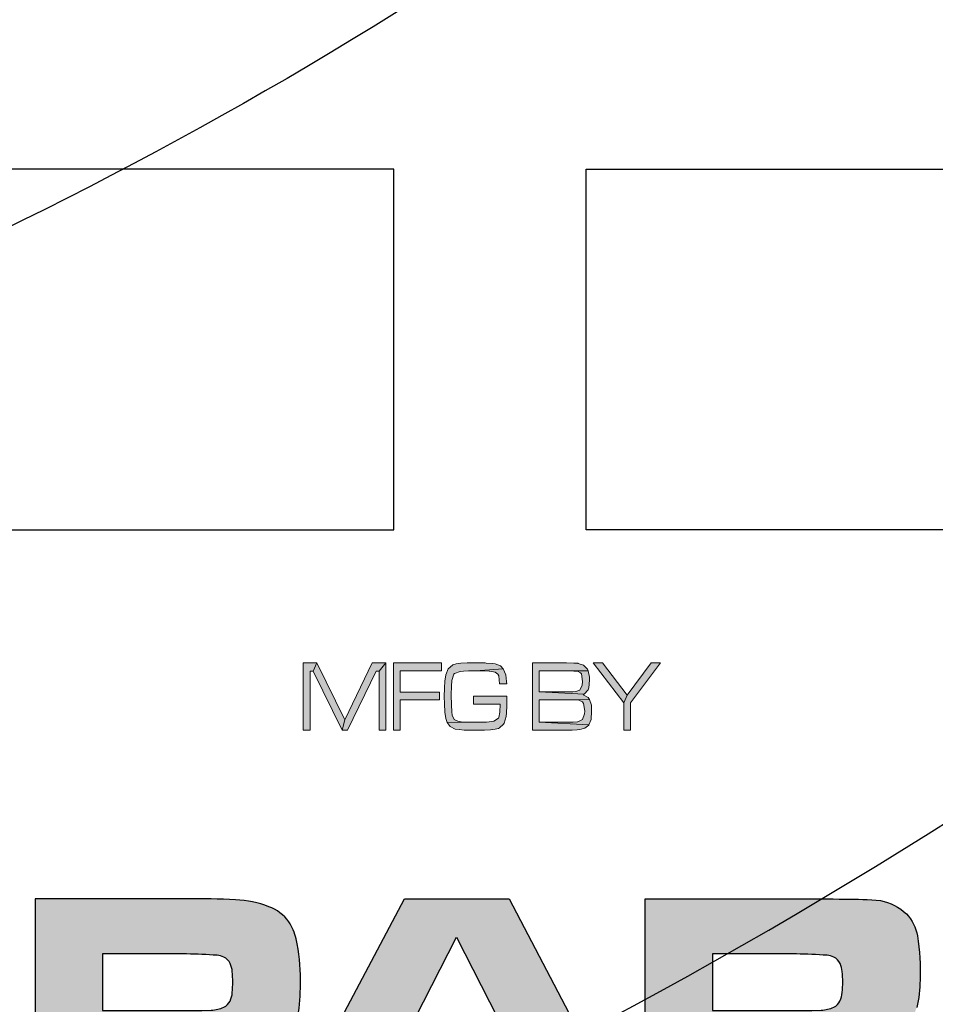
# Model space of a CAD drawing. Extents: x -40 to 407, y 0 to 345.
# Drawn here: x 29 to 30, y 278 to 279 of the extents above; entities that cross this region are included whole.
import ezdxf

# ---------------------------------------------------------------- set-up
doc = ezdxf.new("R2010")
doc.units = 0
doc.header["$LTSCALE"] = 20
doc.header["$MEASUREMENT"] = 0
doc.layers.get('0').update_dxf_attribs({"linetype": 'CONTINUOUS'})
doc.layers.get('DEFPOINTS').update_dxf_attribs({"linetype": 'CONTINUOUS'})
for name, color, linetype in [('BADGE', 7, 'CONTINUOUS'), ('CON', 6, 'CONTINUOUS'), ('DIMENSION', 1, 'CONTINUOUS'), ('HATCH', 5, 'CONTINUOUS'), ('Sheet', 1, 'CONTINUOUS')]:
    doc.layers.add(name, color=color, linetype=linetype)

# ---------------------------------------------------------------- blocks, each defined once
blk = doc.blocks.new('A$C434E279C')
at = {"layer": 'HATCH', "linetype": 'Continuous'}
for points in [[(0.7445111265512576, -19.2830482714886), (0.5885511666892551, -14.45573603394233, 0.1817579816206496), (9.96577954942549, -10.48799002340523), (13.38172979771841, -13.9039402716986, -0.1839515826375275)], [(18.45961685607764, -18.45961685607698), (15.04450086728249, -15.04450086728183, -0.1890534989136053), (0.8084071280864844, -21.26077351853813), (0.8084071280864844, -26.09332073273957, 0.190875360906837)], [(0.8084071280870528, -32.90433632434643), (0.8084071280864844, -28.07292480549334, 0.1914409879577772), (19.85878431852845, -19.85878431852767), (23.2739003073236, -23.27390030732305, -0.1925362389155872)]]:
    blk.add_lwpolyline(points, format="xyb", close=True, dxfattribs=at)
for centre, radius in [((1.106670310946356e-12, 1.27897692436818e-13), 70.47357585227371), ((-3.712585794346523e-13, -7.815970093361102e-13), 60.08772924385585), ((1.971756091734278e-13, 0.2247448823152496), 57.02865751041361)]:
    blk.add_circle(centre, radius, dxfattribs=at)
blk = doc.blocks.new('A$C46F15494')
at = {"layer": 'BADGE'}
h = blk.add_hatch(color=7, dxfattribs=at)
h.dxf.hatch_style = 1
h.paths.add_polyline_path([(1.082701377169997, -1.92937066903869), (1.023870143763816, -1.92937066903869), (0.8767920602494996, -2.127926081783698), (0.8557809054614154, -2.174150622316915), (0.8557809054614154, -2.344340976098351), (0.8978032150371291, -2.344340976098351), (0.8978032150371291, -2.174150622316915)])
h.paths.add_polyline_path([(0.7244611880378216, -1.92937066903869), (0.6677310701106762, -1.92937066903869), (0.8557809054614154, -2.174150622316915), (0.8767920602494996, -2.127926081783698)])
h.paths.add_polyline_path([(0.5027935050256929, -1.92937066903869), (0.2937325148868695, -1.92937066903869), (0.2937325148868695, -2.344340976098351), (0.5027935050256929, -2.344340976098351), (0.5385124681652087, -2.343290418358947), (0.5689786426073624, -2.341189302880139), (0.5847370086985393, -2.339088187401444), (0.615203183140693, -2.331734283225614), (0.6404165688863941, -2.311773686177276), (0.6414671266256846, -2.309672570698467), (0.3357548244625832, -2.294964762346922), (0.3357548244625832, -2.156291140747271), (0.5027935050256929, -2.156291140747271), (0.6456693575828467, -2.154190025268463), (0.6372648956680678, -2.14263389013513), (0.6057481634861688, -2.12582496630489), (0.6120515099228214, -2.122673293086791), (0.3357548244625832, -2.106914926995842), (0.3357548244625832, -1.977696325050715), (0.5027935050256929, -1.977696325050715), (0.6362143379283225, -1.977696325050715), (0.6320121069711604, -1.968241305396191), (0.6088998367044951, -1.943027919650831), (0.5742314313047245, -1.932522342256902), (0.573180873565434, -1.931471784517498), (0.5479674878197329, -1.930421226778094)])
h.paths.add_polyline_path([(0.6362143379283225, -1.977696325050715), (0.5027935050256929, -1.977696325050715), (0.5479674878197329, -1.979797440529524), (0.5700292003466529, -1.980847998268928), (0.5899897973954467, -1.991353575662743), (0.595242586092354, -1.997656922099168), (0.6025964902682972, -2.04283090489298), (0.6004953747892614, -2.065943175159646), (0.5847370086985393, -2.097459907341317), (0.5605741806921287, -2.104813811517033), (0.5427146991228256, -2.106914926995842), (0.5027935050256929, -2.106914926995842), (0.3357548244625832, -2.106914926995842), (0.6120515099228214, -2.122673293086791), (0.6362143379283225, -2.095358791862509), (0.6404165688863941, -2.082752098989886), (0.6456693575828467, -2.035477000717265), (0.6446187998435562, -2.01761751914762)], flags=17)
h.paths.add_polyline_path([(0.6456693575828467, -2.154190025268463), (0.5027935050256929, -2.156291140747271), (0.5175013133775792, -2.156291140747271), (0.5584730652135477, -2.157341698486675), (0.5794842200011772, -2.159442813965484), (0.6015459325290067, -2.169948391359412), (0.6078492789647498, -2.179403411013936), (0.615203183140693, -2.22562795154704), (0.6141526254014025, -2.243487433116798), (0.6025964902682972, -2.278155838516682), (0.573180873565434, -2.291813089128709), (0.5710797580863982, -2.291813089128709), (0.5437652568621161, -2.294964762346922), (0.5027935050256929, -2.294964762346922), (0.3357548244625832, -2.294964762346922), (0.6414671266256846, -2.309672570698467), (0.6540738194980804, -2.277105280777278), (0.6572254927164067, -2.22562795154704), (0.6561749349771162, -2.189908988407751)])
h.paths.add_polyline_path([(-0.0634571165064699, -1.928320111299286), (-0.1086310993000552, -1.928320111299286), (-0.1464511779181521, -1.931471784517498), (-0.1758667946210153, -1.935674015475115), (-0.1968779494090995, -1.941977361911427), (-0.1979285071483901, -1.943027919650831), (-0.2241924506329269, -1.965089632177978), (-0.239950816723649, -2.001859153056785), (-0.239950816723649, -2.003960268535479), (-0.2452036054210112, -2.039679231674882), (-0.2483552786388827, -2.084853214468694), (-0.2494058363781733, -2.136330543698818), (-0.2483552786388827, -2.181504526492631), (-0.2452036054210112, -2.232981855722869), (-0.239950816723649, -2.27185249208037), (-0.2315463548088701, -2.29706587782573), (-0.02983926884553512, -2.294964762346922), (-0.03088982658482564, -2.294964762346922), (-0.07816492485744675, -2.294964762346922), (-0.1159850034755436, -2.293914204607518), (-0.1454006201784068, -2.291813089128709), (-0.1653612172272005, -2.28866141591061), (-0.1884734874938658, -2.277105280777278), (-0.2000296226269711, -2.250841337292513), (-0.2031812958452974, -2.229830182504656), (-0.2052824113238785, -2.187807872929056), (-0.2063329690636238, -2.128976639523103), (-0.2063329690636238, -2.12582496630489), (-0.2052824113238785, -2.073297079335362), (-0.2021307381055522, -2.037578116196073), (-0.1905746029724469, -1.998707479838572), (-0.18637237201483, -1.994505248880955), (-0.1517039666150595, -1.981898556008218), (-0.1317433695667205, -1.979797440529524), (-0.09917607964553099, -1.978746882790119), (-0.05715377006981726, -1.977696325050715), (0.1140871414509093, -1.966140189917382), (0.09622765988115134, -1.948280708347738), (0.0647109276997071, -1.934623457735597), (0.04895256160853023, -1.933572899996307), (0.009031367511852295, -1.930421226778094), (0.002728021075199649, -1.92937066903869), (-0.03194038432411617, -1.928320111299286)])
h.paths.add_polyline_path([(0.1140871414509093, -1.966140189917382), (-0.05715377006981726, -1.977696325050715), (-0.03719317302147829, -1.977696325050715), (-0.002524767621252977, -1.978746882790119), (0.02794140682090074, -1.980847998268928), (0.03109308003877231, -1.980847998268928), (0.06366036996041657, -1.987151344705239), (0.08151985153017449, -1.998707479838572), (0.08572208248733659, -2.0092130572325), (0.09097487118469871, -2.05858927098393), (0.1350982962385388, -2.05858927098393), (0.1340477384992482, -2.04283090489298), (0.1298455075420861, -2.001859153056785)])
h.paths.add_polyline_path([(0.136148853978284, -2.134229428220124), (-0.06976046294221305, -2.134229428220124), (-0.06976046294221305, -2.182555084232035), (0.09412654440257029, -2.182555084232035), (0.09202542892398924, -2.232981855722869), (0.08677264022662712, -2.264498587904654), (0.08467152474804607, -2.269751376601562), (0.05525590804518288, -2.28866141591061), (0.04264921517233233, -2.290762531389419), (0.01113248299043335, -2.293914204607518), (-0.02983926884553512, -2.294964762346922), (-0.2315463548088701, -2.29706587782573), (-0.2136868732391122, -2.3212287058318), (-0.1811195833179227, -2.336987071922636), (-0.1580073130512574, -2.340138745140848), (-0.1275411386091037, -2.343290418358947), (-0.08972105999100677, -2.344340976098351), (-0.04559763493671198, -2.344340976098351), (-0.002524767621252977, -2.344340976098351), (0.03634586873613443, -2.342239860619543), (0.0647109276997071, -2.33803762966204), (0.08467152474804607, -2.332784840965019), (0.08992431344495344, -2.32963316774692), (0.1161882569294903, -2.306520897480254), (0.1193399301482714, -2.301268108783233), (0.1319466230206672, -2.259245799207633), (0.1340477384992482, -2.236133528941082), (0.136148853978284, -2.193060661625964)])
h.paths.add_polyline_path([(-0.2662147602086407, -1.92937066903869), (-0.5624720427167631, -1.92937066903869), (-0.5624720427167631, -2.344340976098351), (-0.5204497331415041, -2.344340976098351), (-0.5204497331415041, -2.157341698486675), (-0.2777708953417459, -2.157341698486675), (-0.2777708953417459, -2.10901604247465), (-0.5204497331415041, -2.10901604247465), (-0.5204497331415041, -1.977696325050715), (-0.2662147602086407, -1.977696325050715)])
h.paths.add_polyline_path([(-0.6086965832500937, -1.92937066903869), (-0.6507188928262622, -1.980847998268928), (-0.6507188928262622, -2.344340976098351), (-0.6086965832500937, -2.344340976098351)])
h.paths.add_polyline_path([(-0.6086965832500937, -1.92937066903869), (-0.6937917601408117, -1.92937066903869), (-0.8618809984436666, -2.28025695399549), (-0.878689922274134, -2.344340976098351), (-0.8440215168739087, -2.344340976098351), (-0.6685783743955653, -1.980847998268928), (-0.6507188928262622, -1.980847998268928)])
h.paths.add_polyline_path([(-1.033121909964393, -1.92937066903869), (-1.056234180231058, -1.980847998268928), (-0.878689922274134, -2.344340976098351), (-0.8618809984436666, -2.28025695399549)])
h.paths.add_polyline_path([(-1.033121909964393, -1.92937066903869), (-1.117166529115821, -1.92937066903869), (-1.117166529115821, -2.344340976098351), (-1.075144219540107, -2.344340976098351), (-1.075144219540107, -1.980847998268928), (-1.056234180231058, -1.980847998268928)])
h.paths.add_polyline_path([(6.34435999084053, 1.929813675486571), (6.278870682370325, 1.929813675486571), (6.257235821536597, 1.819885193411437), (6.194670142908308, 1.819885193411437), (6.131519738311908, 1.819885193411437), (6.050827554661282, 1.819885193411437), (6.050827554661282, 1.757319514783603), (6.118655767005293, 1.757319514783603), (6.244371850229527, 1.757319514783603), (6.227999523111976, 1.673703701290265), (6.165433844484141, 1.673703701290265), (6.101698713919177, 1.673703701290265), (6.050827554661282, 1.673703701290265), (6.050827554661282, 1.611722748630882), (6.088834742612562, 1.611722748630882), (6.215720277773926, 1.611722748630882), (6.194085416939743, 1.501209540587297), (6.257235821536597, 1.501209540587297), (6.279455408338436, 1.611722748630882), (6.360732317958082, 1.611722748630882), (6.360732317958082, 1.673703701290265), (6.292319379645051, 1.673703701290265), (6.309276432731167, 1.757319514783603), (6.360732317958082, 1.757319514783603), (6.360732317958082, 1.819885193411437), (6.321555678069672, 1.819885193411437)])
h.paths.add_polyline_path([(6.216889729710601, 1.929813675486571), (6.153739325114657, 1.929813675486571), (6.131519738311908, 1.819885193411437), (6.194670142908308, 1.819885193411437)], flags=17)
h.paths.add_polyline_path([(6.118655767005293, 1.757319514783603), (6.101698713919177, 1.673703701290265), (6.165433844484141, 1.673703701290265), (6.182390897570258, 1.757319514783603), (6.244371850229527, 1.757319514783603)], flags=17)
h.paths.add_polyline_path([(6.088834742612562, 1.611722748630882), (6.066615155810268, 1.501209540587297), (6.130935012343798, 1.501209540587297), (6.153154599146092, 1.611722748630882), (6.215720277773926, 1.611722748630882)], flags=17)
h.paths.add_polyline_path([(5.659061155776726, 1.919873334022327), (5.575445342283274, 1.919873334022327), (5.575445342283274, 1.508226252209056), (5.867223600556827, 1.508226252209056), (5.867223600556827, 1.578393368427214), (5.659061155776726, 1.578393368427214)])
h.paths.add_polyline_path([(5.363189815723217, 1.922796963864812), (5.317581190181045, 1.826317179064745), (5.374884335093157, 1.672534249353248), (5.261447497206973, 1.672534249353248), (5.401781729643062, 1.60236713313509), (5.438034739689101, 1.508226252209056), (5.528667264804426, 1.508226252209056)])
h.paths.add_polyline_path([(5.363189815723217, 1.922796963864812), (5.274311468513588, 1.922796963864812), (5.112927101211426, 1.508226252209056), (5.20180544842151, 1.508226252209056), (5.235719554593743, 1.60236713313509), (5.401781729643062, 1.60236713313509), (5.261447497206973, 1.672534249353248), (5.317581190181045, 1.826317179064745)])
h.paths.add_polyline_path([(4.991888825735259, 1.508226252209056), (4.991888825735259, 1.922796963864812), (5.075504639228711, 1.922796963864812), (5.075504639228711, 1.508226252209056)])
h.paths.add_polyline_path([(4.752735904625297, 1.922796963864812), (4.576733388111279, 1.922796963864812), (4.576733388111279, 1.508226252209056), (4.660349201604731, 1.508226252209056), (4.660349201604731, 1.681305138880589), (4.677306254690848, 1.681305138880589), (4.805945967756998, 1.691245480344833), (4.831673910370228, 1.697092740029575), (4.86383383863722, 1.709956711336304), (4.887807603345209, 1.729837394264791), (4.896578492872322, 1.740947187666052), (4.660349201604731, 1.747963899287811), (4.660349201604731, 1.85262984764654), (4.725253784106371, 1.85262984764654), (4.897163218840888, 1.871925804606576), (4.878451987849076, 1.894730117377435), (4.849215689425364, 1.912271896432003), (4.829335006496876, 1.917534430148407), (4.795420900324643, 1.921627511927795)])
h.paths.add_polyline_path([(4.897163218840888, 1.871925804606576), (4.725253784106371, 1.85262984764654), (4.760922068183845, 1.85262984764654), (4.78665001079753, 1.851460395709637), (4.788404188702771, 1.850875669741072), (4.818225213095502, 1.835088068592086), (4.819394665032632, 1.833918616655069), (4.829335006496876, 1.801173962419853), (4.820564116969308, 1.770183486090218), (4.797175078229884, 1.75264170703565), (4.794836174356078, 1.752056981067199), (4.768523505774283, 1.748548625256262), (4.722330154264, 1.747963899287811), (4.660349201604731, 1.747963899287811), (4.896578492872322, 1.740947187666052), (4.910611916116068, 1.771352938027235), (4.91528972386368, 1.807021222104822), (4.911196642084178, 1.840935328276828)])
h.paths.add_polyline_path([(4.805945967756998, 1.691245480344833), (4.677306254690848, 1.681305138880589), (4.686661870186072, 1.681305138880589), (4.719406524421174, 1.677212057101201), (4.744549741066294, 1.659670278046633), (4.746303918971535, 1.657916100141165), (4.762676246089541, 1.636281239307209), (4.788404188702771, 1.598858777324267), (4.849215689425364, 1.508226252209056), (4.949203830035913, 1.508226252209056), (4.898332670777563, 1.589503161828475), (4.890146507219015, 1.602951859103655), (4.868511646384832, 1.635111787370306), (4.850969867330605, 1.656746648204262), (4.835766992149729, 1.67078007144778)])
h.paths.add_polyline_path([(4.497210656397328, 1.922796963864812), (4.1902295229429, 1.922796963864812), (4.1902295229429, 1.508226252209056), (4.505396819956331, 1.508226252209056), (4.505396819956331, 1.578393368427214), (4.273845336436352, 1.578393368427214), (4.273845336436352, 1.691245480344833), (4.482007781216453, 1.691245480344833), (4.482007781216453, 1.760827870594539), (4.273845336436352, 1.760827870594539), (4.273845336436352, 1.85262984764654), (4.497210656397328, 1.85262984764654)])
h.paths.add_polyline_path([(3.948737697958677, 1.929813675486571), (3.934119548746821, 1.929813675486571), (3.898451264668893, 1.925135867738618), (3.867460788339486, 1.915780252242939), (3.838224489914865, 1.898823199156823), (3.816004903112571, 1.873679982512044), (3.803140931805956, 1.848536765867152), (3.797878398089779, 1.814622659695033), (3.80080202793215, 1.788309991113238), (3.8130812732702, 1.757904240752055), (3.835885586041059, 1.731006846201808), (3.858105172843352, 1.71580397102116), (3.889680375141779, 1.70235527374598), (3.93002646696732, 1.690076028407816), (3.972711462666666, 1.678966235006556), (3.997269953342766, 1.671949523384797), (3.997854679311331, 1.671949523384797), (4.027675703704062, 1.653823018361777), (4.035861867262611, 1.628679801716999), (4.034692415325935, 1.617570008315738), (4.015396458366013, 1.588918435860023), (3.992007419626589, 1.576639190521746), (3.954584957643419, 1.571961382773907), (4.10018172379614, 1.56319049324668), (4.114799873008451, 1.595350421513331), (4.119477680756063, 1.62926452768545), (4.115969324945581, 1.664932811763038), (4.103105353638512, 1.695338562124221), (4.08614830055285, 1.716973422958063), (4.057496728096794, 1.737438831855115), (4.039954949042112, 1.745624995413891), (4.007795020775575, 1.756734788815038), (3.966864202981924, 1.767259856247847), (3.949907149895807, 1.771352938027235), (3.911899961944073, 1.783632183365398), (3.890265101110344, 1.794741976766545), (3.87798585577184, 1.819885193411437), (3.890849827078455, 1.845613136024781), (3.911315235975962, 1.855553477489025), (3.948152971990112, 1.860816011205316), (4.088487204426201, 1.870756352669559), (4.066267617624362, 1.895899569314452), (4.051649468412052, 1.906424636747147), (4.023582621925016, 1.919873334022327), (3.989083789783763, 1.927474771612651)])
h.paths.add_polyline_path([(4.088487204426201, 1.870756352669559), (3.948152971990112, 1.860816011205316), (3.972126736698101, 1.859061833299847), (4.001363035122267, 1.846782587961798), (4.011888102555076, 1.835088068592086), (4.024167347893126, 1.800589236451401), (4.107783161386578, 1.804682318230789), (4.102520627669946, 1.840350602308376)], flags=17)
h.paths.add_polyline_path([(3.863952432528095, 1.651484114487857), (3.782675522908903, 1.643297950929082), (3.785599152751274, 1.625171445906062), (3.795539494215518, 1.590087887796926), (3.811911821333524, 1.561436315341211), (3.832961956198687, 1.537462550633336), (3.85108846122148, 1.524598579326721), (3.879740033677535, 1.511734608019992), (3.914238865818334, 1.503548444461217), (3.954000231675309, 1.501209540587297), (3.978558722351409, 1.501794266555748), (4.013642280460772, 1.507056800272153), (4.044048030821614, 1.516412415767832), (4.048141112601115, 1.5181665936733), (4.077377411025282, 1.536877824664771), (4.10018172379614, 1.562605767278228), (4.10018172379614, 1.56319049324668), (3.954584957643419, 1.571961382773907), (3.922425029376882, 1.576054464553295), (3.894358182889846, 1.591257339733943), (3.875646951898034, 1.615231104441818)])
h.paths.add_polyline_path([(-3.737937908626009, 1.929846168658401), (-3.803427217096214, 1.929846168658401), (-3.825646803898508, 1.819917686583267), (-3.887627756557777, 1.819917686583267), (-3.951362887122741, 1.819917686583267), (-4.031470344805257, 1.819917686583267), (-4.031470344805257, 1.757352007955433), (-3.963642132461246, 1.757352007955433), (-3.837926049236557, 1.757352007955433), (-3.854298376354564, 1.673736194462094), (-3.916864054982398, 1.673736194462094), (-3.980599185547362, 1.673736194462094), (-4.031470344805257, 1.673736194462094), (-4.031470344805257, 1.611755241802712), (-3.993463156853977, 1.611755241802712), (-3.866577621692613, 1.611755241802712), (-3.888212482526797, 1.501242033759127), (-3.825646803898508, 1.501242033759127), (-3.802842491127649, 1.611755241802712), (-3.721565581508003, 1.611755241802712), (-3.721565581508003, 1.673736194462094), (-3.790563245789599, 1.673736194462094), (-3.773606192703483, 1.757352007955433), (-3.721565581508003, 1.757352007955433), (-3.721565581508003, 1.819917686583267), (-3.760742221396868, 1.819917686583267)])
h.paths.add_polyline_path([(-3.865408169755483, 1.929846168658401), (-3.928558574351882, 1.929846168658401), (-3.951362887122741, 1.819917686583267), (-3.887627756557777, 1.819917686583267)], flags=17)
h.paths.add_polyline_path([(-3.963642132461246, 1.757352007955433), (-3.980599185547362, 1.673736194462094), (-3.916864054982398, 1.673736194462094), (-3.900491727864392, 1.757352007955433), (-3.837926049236557, 1.757352007955433)], flags=17)
h.paths.add_polyline_path([(-3.993463156853977, 1.611755241802712), (-4.015682743655816, 1.501242033759127), (-3.951947613091306, 1.501242033759127), (-3.929143300320447, 1.611755241802712), (-3.866577621692613, 1.611755241802712)], flags=17)
h.paths.add_polyline_path([(-4.423236743689813, 1.919321101225705), (-4.506852557183265, 1.919321101225705), (-4.506852557183265, 1.508258745380999), (-4.215074298909713, 1.508258745380999), (-4.215074298909713, 1.578425861599158), (-4.423236743689813, 1.578425861599158)])
h.paths.add_polyline_path([(-4.588129466802457, 1.922829457036642), (-4.895110600256885, 1.922829457036642), (-4.895110600256885, 1.508258745380999), (-4.579943303243908, 1.508258745380999), (-4.579943303243908, 1.578425861599158), (-4.811494786763888, 1.578425861599158), (-4.811494786763888, 1.691277973516662), (-4.603332341983332, 1.691277973516662), (-4.603332341983332, 1.760860363766369), (-4.811494786763888, 1.760860363766369), (-4.811494786763888, 1.852662340818483), (-4.588129466802457, 1.852662340818483)])
h.paths.add_polyline_path([(-5.160576189949097, 1.922829457036642), (-5.313774393692256, 1.922829457036642), (-5.313774393692256, 1.508258745380999), (-5.156483108169596, 1.508258745380999), (-5.150635848484853, 1.508258745380999), (-5.112043934565008, 1.510597649254919), (-5.082222910172277, 1.517029634908226), (-5.050062981905285, 1.531063058151858), (-5.023165587355379, 1.550359015111894), (-5.01264051992257, 1.561468808513041), (-5.230158580198804, 1.578425861599158), (-5.230158580198804, 1.852662340818483), (-5.192151392247069, 1.852662340818483), (-5.019657231544443, 1.876636105526359), (-5.022580861386814, 1.880144461337295), (-5.050062981905285, 1.901194596202686), (-5.081638184203712, 1.915228019446317), (-5.088654895825584, 1.916982197351786), (-5.119645372154991, 1.921660005099625)])
h.paths.add_polyline_path([(-5.019657231544443, 1.876636105526359), (-5.192151392247069, 1.852662340818483), (-5.150635848484853, 1.852077614850032), (-5.123738453934493, 1.849153985007547), (-5.114382838438814, 1.846230355165062), (-5.085146540014648, 1.829273302079059), (-5.077545102424665, 1.821087138520284), (-5.061172775306659, 1.789511936222084), (-5.060588049338548, 1.786003580411261), (-5.054740789653351, 1.755597830049965), (-5.052986611748111, 1.715251738224538), (-5.052986611748111, 1.707650300634214), (-5.055325515621917, 1.669643112682706), (-5.061172775306659, 1.639822088289975), (-5.065850583054726, 1.62695811698336), (-5.082807636140387, 1.599475996464548), (-5.085731265983213, 1.597137092590629), (-5.11672174231262, 1.58193421740998), (-5.12841626168256, 1.580180039504512), (-5.16759290157097, 1.578425861599158), (-5.230158580198804, 1.578425861599158), (-5.01264051992257, 1.561468808513041), (-4.993929288931213, 1.589535655000304), (-4.978726413750337, 1.623449761172424), (-4.974048606002725, 1.639822088289975), (-4.968201346317983, 1.673736194462094), (-4.966447168412287, 1.711743382413601), (-4.967616620348963, 1.744488036648818), (-4.971709702128464, 1.77957159475784), (-4.979895865687467, 1.809977345119023), (-4.982819495529839, 1.818163508677799), (-4.998607096678825, 1.849738710975998)])
h.paths.add_polyline_path([(-5.580409435321144, 1.929846168658401), (-5.603213748092003, 1.929261442689949), (-5.638297306200911, 1.923998908973545), (-5.669287782530773, 1.913473841540849), (-5.695600451113023, 1.899440418297218), (-5.723082571631494, 1.876051379557794), (-5.744717432465222, 1.849738710975998), (-5.761674485551339, 1.819332960614815), (-5.762843937488469, 1.816409330772331), (-5.772784278952713, 1.786588306379713), (-5.778631538637455, 1.752089474239028), (-5.780385716542696, 1.712912834350618), (-5.778631538637455, 1.678414002210047), (-5.772199552984148, 1.64274571813246), (-5.761674485551339, 1.61117051583426), (-5.745886884402353, 1.582518943378545), (-5.726006201473865, 1.557960452702218), (-5.708464422419638, 1.542172851553119), (-5.681567027869278, 1.524046346529985), (-5.650576551539416, 1.511767101191822), (-5.616662445367183, 1.504165663601498), (-5.579239983384468, 1.501242033759127), (-5.552927314802218, 1.502411485696143), (-5.51784375669331, 1.508843471349451), (-5.486268554394883, 1.519953264750711), (-5.458201707907847, 1.536325591868263), (-5.433058491263182, 1.557960452702218), (-5.579239983384468, 1.573163327882753), (-5.604383200029133, 1.575502231756673), (-5.63537367635854, 1.587196751126385), (-5.66168634494079, 1.609416337928792), (-5.667533604625532, 1.616433049550665), (-5.682736479805953, 1.643330444100911), (-5.691507369333522, 1.676659824304579), (-5.694430999175893, 1.715836464192989), (-5.694430999175893, 1.728700435499718), (-5.689753191427826, 1.766707623451225), (-5.679228123995017, 1.798282825749311), (-5.662855796877466, 1.823426042394203), (-5.644729291854674, 1.839798369511755), (-5.614908267461942, 1.853831792755386), (-5.579239983384468, 1.858509600503339), (-5.433643217231293, 1.873127749715422), (-5.451184996285974, 1.888915350864522), (-5.478082390836335, 1.907041855887542), (-5.509072867165742, 1.919905827194157), (-5.542986973337975, 1.927507264784481)])
h.paths.add_polyline_path([(-5.433643217231293, 1.873127749715422), (-5.579239983384468, 1.858509600503339), (-5.553512040771238, 1.856170696629306), (-5.521936838472811, 1.844476177259594), (-5.496208895859127, 1.823426042394203), (-5.491531088111515, 1.817578782709347), (-5.476912938899659, 1.790681388159101), (-5.468142049372091, 1.757352007955433), (-5.46521841952972, 1.717005916130006), (-5.465803145498285, 1.702972492886374), (-5.470480953245897, 1.664965304934867), (-5.481006020678706, 1.633974828605233), (-5.497378347796257, 1.608831611960341), (-5.515504852819504, 1.592459284842789), (-5.54474115124367, 1.577841135630706), (-5.579239983384468, 1.573163327882753), (-5.433058491263182, 1.557960452702218), (-5.414347260271825, 1.581349491441529), (-5.398559659122384, 1.609416337928792), (-5.387449865721464, 1.640991540226992), (-5.381017880067702, 1.676075098336014), (-5.378678976193896, 1.715251738224538), (-5.381017880067702, 1.753258926176045), (-5.387449865721464, 1.788927210253632), (-5.398559659122384, 1.820502412551832), (-5.413762534302805, 1.848569259039095)])
h.paths.add_polyline_path([(-6.121865682137923, 1.922829457036642), (-6.169228485585336, 1.83453583579535), (-6.087366849997125, 1.508258745380999), (-6.046436032203474, 1.64040681425854)])
h.paths.add_polyline_path([(-6.121865682137923, 1.922829457036642), (-6.246997039394046, 1.922829457036642), (-6.246997039394046, 1.508258745380999), (-6.169228485585336, 1.508258745380999), (-6.169228485585336, 1.83453583579535)])
h.paths.add_polyline_path([(-5.847044476950032, 1.922829457036642), (-5.924813030758742, 1.83453583579535), (-5.924813030758742, 1.508258745380999), (-5.847044476950032, 1.508258745380999)], flags=17)
h.paths.add_polyline_path([(-5.847044476950032, 1.922829457036642), (-5.9721758342057, 1.922829457036642), (-6.046436032203474, 1.64040681425854), (-6.087366849997125, 1.508258745380999), (-6.006674666346498, 1.508258745380999), (-5.924813030758742, 1.83453583579535)])
at = {"layer": 'Sheet'}
h = blk.add_hatch(color=7, dxfattribs=at)
h.paths.add_polyline_path([(3.237312997070148, -3.381345125280632), (3.237312997070148, -3.874530836952545), (3.464504864809896, -3.874530836952545), (4.002505675056454, -3.372380897615358), (4.636221732790546, -3.372380897615358), (3.850070016542304, -4.048887501534296), (4.70297197594391, -4.74133383510582), (4.073257528574231, -4.74133383510582), (3.464504864809896, -4.221251047890746), (3.237312997070148, -4.221251047890746), (3.237312997070148, -4.74133383510582), (2.822826766473554, -4.74133383510582), (2.822826766473554, -3.381345125280632)])
edge = h.paths.add_edge_path(flags=16)
edge.add_line((1.401023526444988, -3.721093677710314), (1.401023526444988, -4.06881236950062))
edge.add_line((1.401023526444988, -4.06881236950062), (1.919133785499071, -4.06881236950062))
edge.add_line((1.919133785499071, -4.06881236950062), (2.013456321037211, -4.06814689862199))
edge.add_line((2.013456321037211, -4.06814689862199), (2.071079125948017, -4.066819800343637))
edge.add_arc((2.066599066231661, -3.872294940163417), 0.1945764429811487, 271.3193333948973, 294.8277513782518)
edge.add_arc((2.115363059838183, -3.977695787688656), 0.0784417550903402, 294.8277513782588, 335.172248621571)
edge.add_arc((2.043073915016056, -3.944251014911652), 0.1580927016334914, 335.1722486214813, 354.8277513781676)
edge.add_arc((1.483238726627172, -3.893575413145925), 0.7202167580238357, 354.827751378343, 365.172248621657)
edge.add_arc((2.055554585628808, -3.841770076225047), 0.1455610042039811, 5.172248622081376, 24.8277513787666)
edge.add_arc((2.111701948642838, -3.815793343442627), 0.0836956906633669, 24.82775137818123, 64.29830697538713)
edge.add_arc((2.098530116109379, -3.843160320392707), 0.1140675295881945, 64.2983069756512, 85.70169302455422)
edge.add_arc((1.878000345309833, -6.777271933393382), 3.056455052902267, 85.70169302441111, 89.22889634371101)
edge.add_line((1.919133785499071, -3.721093677710314), (1.401023526444988, -3.721093677710314))
edge = h.paths.add_edge_path()
edge.add_line((1.401023526444988, -4.74133383510582), (0.9865370213137794, -4.74133383510582))
edge.add_line((0.9865370213137794, -4.74133383510582), (0.9865370213137794, -3.381345125280632))
edge.add_line((0.9865370213137794, -3.381345125280632), (1.918139697193965, -3.381345125280632))
edge.add_arc((2.340547531388369, 47.48223678609151), 50.86533587064232, 269.5241855006873, 269.8640531971218)
edge.add_arc((2.229660894564466, -5.65214676811639), 2.269212036315175, 84.79127011971582, 90.24750386651431, ccw=False)
edge.add_arc((2.375213382929028, -3.706421673793649), 0.3198813701213624, 46.389316821759905, 79.10578814092202, ccw=False)
edge.add_arc((2.415416295485089, -3.650226997968956), 0.2516490163902595, 9.304795971273904, 44.19122361093417, ccw=False)
edge.add_arc((1.333483859675333, -3.823117733425769), 1.34730659048217, -2.4854791129968135, 9.121171207107807, ccw=False)
edge.add_arc((1.942470627089536, -3.878180993984875), 0.7370600148388359, 346.40444016448447, 359.7384738703422, ccw=False)
edge.add_arc((2.455898323899876, -3.989432710748352), 0.2122390757468738, 278.941063872873, 343.01300920766414, ccw=False)
edge.add_line((2.488884185105235, -4.199092812423487), (2.488884185105235, -4.231572732008431))
edge.add_arc((2.488884185105029, -4.397551270440871), 0.1659785384324399, 28.946069624074198, 89.999999999929, ccw=False)
edge.add_arc((2.43586183121948, -4.422075958544341), 0.2242860683170627, 2.127206925959115, 27.87279307444902, ccw=False)
edge.add_arc((0.3679068114738682, -4.575969113764143), 2.297819709265161, -0.968238530622898, 4.048254646952387, ccw=False)
edge.add_line((2.66539842916518, -4.614798006686669), (2.66539842916518, -4.74133383510582))
edge.add_line((2.66539842916518, -4.74133383510582), (2.256894298585848, -4.741333835076375))
edge.add_line((2.256894298585848, -4.741333835076375), (2.256894298585848, -4.63995196991084))
edge.add_arc((1.277141867458244, -4.635227301391827), 0.9797638229660585, 359.7237042146633, 367.5379997846808)
edge.add_arc((2.096255240234867, -4.5273149302785), 0.1535735538989481, 7.715039931233491, 38.13945460573362)
edge.add_arc((2.13490642718522, -4.522438645747739), 0.1218212978458763, 47.60538340674816, 81.09869159336573)
edge.add_arc((2.070544333344155, -4.933384984510774), 0.5377772720382774, 81.09869159322729, 89.99999999996167)
edge.add_line((2.070544333344515, -4.395607712472497), (1.984858368914956, -4.395607712472497))
edge.add_line((1.984858368914956, -4.395607712472497), (1.92212483550793, -4.395607712472497))
edge.add_line((1.92212483550793, -4.395607712472497), (1.401023526444988, -4.395607712472497))
edge.add_line((1.401023526444988, -4.395607712472497), (1.401023526444988, -4.74133383510582))
h.paths.add_polyline_path([(-0.4773218368709422, -4.21328104579743), (-0.1739619448808298, -3.61687857890945), (0.1294519844468596, -4.21328104579743)], flags=16)
h.paths.add_polyline_path([(0.3915020074609856, -4.74133383510582), (0.2749155726510253, -4.511182214255314), (-0.6248103892667132, -4.511182214255314), (-0.7413973731449914, -4.74133383510582), (-1.214654236105162, -4.74133383510582), (-0.4932898435445168, -3.381345125280632), (0.1503670972388136, -3.381345125280632), (0.8617637023990028, -4.74133383510582)])
edge = h.paths.add_edge_path()
edge.add_line((-2.353495360202487, -4.74133383510582), (-2.353495360202487, -4.408561059197382))
edge.add_line((-2.353495360202487, -4.408561059197382), (-1.832394051139545, -4.408561059197382))
edge.add_line((-1.832394051139545, -4.408561059197382), (-1.670984418996341, -4.408561059197382))
edge.add_line((-1.670984418996341, -4.408561059197382), (-1.50160094128114, -4.398598487947197))
edge.add_arc((-1.533111341008925, -3.862859173662683), 0.5366651825496471, 273.3660687125661, 295.1164683968449)
edge.add_arc((-1.410770705894848, -4.123833167760668), 0.2484384374416144, 295.1164683969313, 334.8835316032323)
edge.add_arc((-1.654157806844385, -4.024054282971886), 0.5113289885979018, 336.3362863544243, 353.6637136452849)
edge.add_arc((-2.592003008630218, -3.900821857222901), 1.457169090082485, 352.9175777656902, 360.7579754114875)
edge.add_arc((-2.20710595478356, -3.864674752240485), 1.072277251291109, 359.0985071119179, 372.7291164255479)
edge.add_arc((-1.488499427342628, -3.704667522467748), 0.3360834626273013, 13.11516611133019, 32.85692551114781)
edge.add_arc((-1.422388548864178, -3.68189565472259), 0.2687156200563373, 36.42834059311174, 69.64893183715681)
edge.add_arc((-1.563826027614537, -4.046289246134397), 0.6595776783360552, 69.13786992197926, 87.36183866695475)
edge.add_arc((-1.799721275065904, -9.117424707413548), 5.736196716923974, 87.33957121856805, 90.3661586553724)
edge.add_line((-1.83637918945351, -3.381345125280632), (-2.767981865333695, -3.381345125280632))
edge.add_line((-2.767981865333695, -3.381345125280632), (-2.767981865333695, -4.74133383510582))
edge.add_line((-2.767981865333695, -4.74133383510582), (-2.353495360202487, -4.74133383510582))
edge = h.paths.add_edge_path(flags=16)
edge.add_line((-2.353495360202487, -4.06881236950062), (-1.835385101148404, -4.06881236950062))
edge.add_line((-1.835385101148404, -4.06881236950062), (-1.741062565610264, -4.06814689862199))
edge.add_line((-1.741062565610264, -4.06814689862199), (-1.683439760699002, -4.066819800343637))
edge.add_arc((-1.687919820415358, -3.872294940163417), 0.1945764429811487, 271.3193333948973, 294.8277513782517)
edge.add_arc((-1.639155826809064, -3.977695787689275), 0.07844175508987374, 294.8277513785993, 335.1722486219116)
edge.add_arc((-1.711444971631419, -3.944251014911652), 0.1580927016334912, 335.1722486214813, 354.8277513781676)
edge.add_arc((-2.271280160020302, -3.893575413145925), 0.7202167580238357, 354.827751378343, 365.172248621657)
edge.add_arc((-1.69896430101844, -3.841770076223734), 0.1455610042036365, 5.172248621574824, 24.82775137826003)
edge.add_arc((-1.642816938004182, -3.815793343442627), 0.0836956906633667, 24.82775137818129, 64.29830697538728)
edge.add_arc((-1.655988770537641, -3.843160320392707), 0.1140675295881945, 64.2983069756512, 85.70169302455422)
edge.add_arc((-1.876518541337414, -6.777271933400767), 3.056455052909648, 85.70169302441724, 89.22889634371712)
edge.add_line((-1.835385101148404, -3.721093677710314), (-2.353495360202487, -3.721093677710314))
edge.add_line((-2.353495360202487, -3.721093677710314), (-2.353495360202487, -4.06881236950062))
at = {"layer": 'BADGE'}
for points in [[(-9.444956661785, -1.110574675993121), (-0.5603592538400335, -1.110574675993121), (-0.5603592538400335, 1.110574675993121), (-9.444956661785, 1.110574675993121)], [(0.6242537338857801, 1.110574675993121), (9.508851141830746, 1.110574675993121), (9.508851141830746, -1.110574675993121), (0.6242537338857801, -1.110574675993121)]]:
    blk.add_lwpolyline(points, close=True, dxfattribs=at)
blk.add_circle((0, 0), 11.85340545309008, dxfattribs=at)
at = {"layer": 'DEFPOINTS', "color": 7, "lineweight": 0}
for points in [[(-1.033121909964393, -1.92937066903869), (-1.117166529115821, -1.92937066903869), (-1.117166529115821, -2.344340976098351), (-1.075144219540107, -2.344340976098351), (-1.075144219540107, -1.980847998268928), (-1.056234180231058, -1.980847998268928)], [(-1.033121909964393, -1.92937066903869), (-1.056234180231058, -1.980847998268928), (-0.878689922274134, -2.344340976098351), (-0.8618809984436666, -2.28025695399549)], [(-0.6086965832500937, -1.92937066903869), (-0.6937917601408117, -1.92937066903869), (-0.8618809984436666, -2.28025695399549), (-0.878689922274134, -2.344340976098351), (-0.8440215168739087, -2.344340976098351), (-0.6685783743955653, -1.980847998268928), (-0.6507188928262622, -1.980847998268928)], [(-0.6086965832500937, -1.92937066903869), (-0.6507188928262622, -1.980847998268928), (-0.6507188928262622, -2.344340976098351), (-0.6086965832500937, -2.344340976098351)], [(-0.2662147602086407, -1.92937066903869), (-0.5624720427167631, -1.92937066903869), (-0.5624720427167631, -2.344340976098351), (-0.5204497331415041, -2.344340976098351), (-0.5204497331415041, -2.157341698486675), (-0.2777708953417459, -2.157341698486675), (-0.2777708953417459, -2.10901604247465), (-0.5204497331415041, -2.10901604247465), (-0.5204497331415041, -1.977696325050715), (-0.2662147602086407, -1.977696325050715)], [(-0.0634571165064699, -1.928320111299286), (-0.1086310993000552, -1.928320111299286), (-0.1464511779181521, -1.931471784517498), (-0.1758667946210153, -1.935674015475115), (-0.1968779494090995, -1.941977361911427), (-0.1979285071483901, -1.943027919650831), (-0.2241924506329269, -1.965089632177978), (-0.239950816723649, -2.001859153056785), (-0.239950816723649, -2.003960268535479), (-0.2452036054210112, -2.039679231674882), (-0.2483552786388827, -2.084853214468694), (-0.2494058363781733, -2.136330543698818), (-0.2483552786388827, -2.181504526492631), (-0.2452036054210112, -2.232981855722869), (-0.239950816723649, -2.27185249208037), (-0.2315463548088701, -2.29706587782573), (-0.02983926884553512, -2.294964762346922), (-0.03088982658482564, -2.294964762346922), (-0.07816492485744675, -2.294964762346922), (-0.1159850034755436, -2.293914204607518), (-0.1454006201784068, -2.291813089128709), (-0.1653612172272005, -2.28866141591061), (-0.1884734874938658, -2.277105280777278), (-0.2000296226269711, -2.250841337292513), (-0.2031812958452974, -2.229830182504656), (-0.2052824113238785, -2.187807872929056), (-0.2063329690636238, -2.128976639523103), (-0.2063329690636238, -2.12582496630489), (-0.2052824113238785, -2.073297079335362), (-0.2021307381055522, -2.037578116196073), (-0.1905746029724469, -1.998707479838572), (-0.18637237201483, -1.994505248880955), (-0.1517039666150595, -1.981898556008218), (-0.1317433695667205, -1.979797440529524), (-0.09917607964553099, -1.978746882790119), (-0.05715377006981726, -1.977696325050715), (0.1140871414509093, -1.966140189917382), (0.09622765988115134, -1.948280708347738), (0.0647109276997071, -1.934623457735597), (0.04895256160853023, -1.933572899996307), (0.009031367511852295, -1.930421226778094), (0.002728021075199649, -1.92937066903869), (-0.03194038432411617, -1.928320111299286)], [(0.5027935050256929, -1.92937066903869), (0.2937325148868695, -1.92937066903869), (0.2937325148868695, -2.344340976098351), (0.5027935050256929, -2.344340976098351), (0.5385124681652087, -2.343290418358947), (0.5689786426073624, -2.341189302880139), (0.5847370086985393, -2.339088187401444), (0.615203183140693, -2.331734283225614), (0.6404165688863941, -2.311773686177276), (0.6414671266256846, -2.309672570698467), (0.3357548244625832, -2.294964762346922), (0.3357548244625832, -2.156291140747271), (0.5027935050256929, -2.156291140747271), (0.6456693575828467, -2.154190025268463), (0.6372648956680678, -2.14263389013513), (0.6057481634861688, -2.12582496630489), (0.6120515099228214, -2.122673293086791), (0.3357548244625832, -2.106914926995842), (0.3357548244625832, -1.977696325050715), (0.5027935050256929, -1.977696325050715), (0.6362143379283225, -1.977696325050715), (0.6320121069711604, -1.968241305396191), (0.6088998367044951, -1.943027919650831), (0.5742314313047245, -1.932522342256902), (0.573180873565434, -1.931471784517498), (0.5479674878197329, -1.930421226778094)], [(0.7244611880378216, -1.92937066903869), (0.6677310701106762, -1.92937066903869), (0.8557809054614154, -2.174150622316915), (0.8767920602494996, -2.127926081783698)], [(1.082701377169997, -1.92937066903869), (1.023870143763816, -1.92937066903869), (0.8767920602494996, -2.127926081783698), (0.8557809054614154, -2.174150622316915), (0.8557809054614154, -2.344340976098351), (0.8978032150371291, -2.344340976098351), (0.8978032150371291, -2.174150622316915)], [(0.1140871414509093, -1.966140189917382), (-0.05715377006981726, -1.977696325050715), (-0.03719317302147829, -1.977696325050715), (-0.002524767621252977, -1.978746882790119), (0.02794140682090074, -1.980847998268928), (0.03109308003877231, -1.980847998268928), (0.06366036996041657, -1.987151344705239), (0.08151985153017449, -1.998707479838572), (0.08572208248733659, -2.0092130572325), (0.09097487118469871, -2.05858927098393), (0.1350982962385388, -2.05858927098393), (0.1340477384992482, -2.04283090489298), (0.1298455075420861, -2.001859153056785)], [(0.6362143379283225, -1.977696325050715), (0.5027935050256929, -1.977696325050715), (0.5479674878197329, -1.979797440529524), (0.5700292003466529, -1.980847998268928), (0.5899897973954467, -1.991353575662743), (0.595242586092354, -1.997656922099168), (0.6025964902682972, -2.04283090489298), (0.6004953747892614, -2.065943175159646), (0.5847370086985393, -2.097459907341317), (0.5605741806921287, -2.104813811517033), (0.5427146991228256, -2.106914926995842), (0.5027935050256929, -2.106914926995842), (0.3357548244625832, -2.106914926995842), (0.6120515099228214, -2.122673293086791), (0.6362143379283225, -2.095358791862509), (0.6404165688863941, -2.082752098989886), (0.6456693575828467, -2.035477000717265), (0.6446187998435562, -2.01761751914762)], [(0.136148853978284, -2.134229428220124), (-0.06976046294221305, -2.134229428220124), (-0.06976046294221305, -2.182555084232035), (0.09412654440257029, -2.182555084232035), (0.09202542892398924, -2.232981855722869), (0.08677264022662712, -2.264498587904654), (0.08467152474804607, -2.269751376601562), (0.05525590804518288, -2.28866141591061), (0.04264921517233233, -2.290762531389419), (0.01113248299043335, -2.293914204607518), (-0.02983926884553512, -2.294964762346922), (-0.2315463548088701, -2.29706587782573), (-0.2136868732391122, -2.3212287058318), (-0.1811195833179227, -2.336987071922636), (-0.1811195833179227, -2.336987071922636), (-0.1580073130512574, -2.340138745140848), (-0.1275411386091037, -2.343290418358947), (-0.08972105999100677, -2.344340976098351), (-0.04559763493671198, -2.344340976098351), (-0.002524767621252977, -2.344340976098351), (0.03634586873613443, -2.342239860619543), (0.0647109276997071, -2.33803762966204), (0.08467152474804607, -2.332784840965019), (0.08992431344495344, -2.32963316774692), (0.1161882569294903, -2.306520897480254), (0.1193399301482714, -2.301268108783233), (0.1319466230206672, -2.259245799207633), (0.1340477384992482, -2.236133528941082), (0.136148853978284, -2.193060661625964)], [(0.6456693575828467, -2.154190025268463), (0.5027935050256929, -2.156291140747271), (0.5175013133775792, -2.156291140747271), (0.5584730652135477, -2.157341698486675), (0.5794842200011772, -2.159442813965484), (0.6015459325290067, -2.169948391359412), (0.6078492789647498, -2.179403411013936), (0.615203183140693, -2.22562795154704), (0.6141526254014025, -2.243487433116798), (0.6025964902682972, -2.278155838516682), (0.573180873565434, -2.291813089128709), (0.5710797580863982, -2.291813089128709), (0.5437652568621161, -2.294964762346922), (0.5027935050256929, -2.294964762346922), (0.3357548244625832, -2.294964762346922), (0.6414671266256846, -2.309672570698467), (0.6540738194980804, -2.277105280777278), (0.6572254927164067, -2.22562795154704), (0.6561749349771162, -2.189908988407751)]]:
    blk.add_lwpolyline(points, close=True, dxfattribs=at)
at = {"layer": 'DEFPOINTS'}
for points in [[(-2.353495360202487, -4.74133383510582), (-2.353495360202487, -4.408561059197382), (-1.832394051139545, -4.408561059197382), (-1.670984418996341, -4.408561059197382), (-1.50160094128114, -4.398598487947197, 0.09518997863188373), (-1.305318603550404, -4.348780964614889, 0.1752791891963952), (-1.185822909040326, -4.229285270104469, 0.07574955101405259), (-1.145952394301275, -4.080486483375921, 0.03422354046310208), (-1.134961426887457, -3.881545286875166, 0.05954497787203884), (-1.161182386295877, -3.628407123229636, 0.08635336305163648), (-1.206179914703171, -3.522327766422677, 0.1459759827063508), (-1.328936925036487, -3.429953442169335, 0.07968508380934476), (-1.533466766409219, -3.387410631351486, 0.01320674671973795), (-1.83637918945351, -3.381345125280632), (-2.767981865333695, -3.381345125280632), (-2.767981865333695, -4.74133383510582)], [(-2.353495360202487, -4.06881236950062), (-1.835385101148404, -4.06881236950062), (-1.741062565610264, -4.06814689862199), (-1.683439760699002, -4.066819800343637, 0.1029360947048177), (-1.606218783508666, -4.048887501534409, 0.1778772803976092), (-1.567964112963637, -4.010632830989039, 0.08597420322856929), (-1.553995995029709, -3.958503105174145, 0.04516706110495397), (-1.553995995029709, -3.828647721117704, 0.0859742032285646), (-1.566856887735412, -3.780650216109052, 0.1739459843966408), (-1.606519312958881, -3.740378152322478, 0.09366234526539485), (-1.647439493477577, -3.729413622998436, 0.01539154307132352), (-1.835385101148404, -3.721093677710314), (-2.353495360202487, -3.721093677710314)], [(1.401023526444988, -3.721093677710314), (1.401023526444988, -4.06881236950062), (1.919133785499071, -4.06881236950062), (2.013456321037211, -4.06814689862199), (2.071079125948017, -4.066819800343637, 0.1029360947048177), (2.148300103138354, -4.048887501534409, 0.1778772803976092), (2.186554773683838, -4.010632830989039, 0.08597420322856929), (2.200522891617766, -3.958503105174145, 0.04516706110495397), (2.200522891617766, -3.828647721117704, 0.0859742032285646), (2.187661998911608, -3.780650216109052, 0.1739459843966408), (2.147999573688139, -3.740378152322478, 0.09366234526539485), (2.107079393169442, -3.729413622998436, 0.01539154307132352), (1.919133785499071, -3.721093677710314)]]:
    blk.add_lwpolyline(points, format="xyb", close=True, dxfattribs=at)
for points in [[(0.3915020074609856, -4.74133383510582), (0.2749155726510253, -4.511182214255314), (-0.6248103892667132, -4.511182214255314), (-0.7413973731449914, -4.74133383510582), (-1.214654236105162, -4.74133383510582), (-0.4932898435445168, -3.381345125280632), (0.1503670972388136, -3.381345125280632), (0.8617637023990028, -4.74133383510582)], [(-0.4773218368709422, -4.21328104579743), (-0.1739619448808298, -3.61687857890945), (0.1294519844468596, -4.21328104579743)]]:
    blk.add_lwpolyline(points, close=True, dxfattribs=at)
blk.add_lwpolyline([(0.9865370213137794, -4.74133383510582), (0.9865370213137794, -3.381345125280632), (1.918139697193965, -3.381345125280632, 0.001482953668066224), (2.219858479605136, -3.38295590386133, -0.02381180982978881), (2.435669759920529, -3.39230526633969, -0.1437301900056747), (2.595853016116052, -3.474813722250929, -0.1534074672810282), (2.663754160879762, -3.60953876795827, -0.05068690664651553), (2.679522963770978, -3.881545286875166, -0.0582464337888383), (2.658877645489156, -4.051439325565184, -0.287085148576212)], format="xyb", dxfattribs=at)

msp = doc.modelspace()

# ---------------------------------------------------------------- hatches: boundary and pattern name
at = {"layer": 'CON', "linetype": 'Continuous'}
h = msp.add_hatch(dxfattribs=at)
h.set_pattern_fill('AR-CONC', color=9, scale=0.75)
h.set_pattern_definition([(49.99999999999999, (-1716.062754194621, -175.3489624401547), (5.379451369505651, -0.4706410123694633), [0.5625, -6.1875]), (355, (-1716.062754194621, -175.3489624401547), (-1.0406350020975, 5.641441002750089), [0.45, -4.949999999999999]), (100.45144446, (-1715.614466587121, -175.3881825201547), (4.33881635045334, 5.170799932264721), [0.4780514399999989, -5.258565839999982]), (46.18420000000002, (-1716.062754194621, -173.8489624401547), (8.004309980036792, -1.241394605948074), [0.8437499999999979, -9.281249999999966]), (96.63563549, (-1715.395728607121, -173.9524122426547), (7.009964592556713, 7.305889505809128), [0.7170775650000001, -7.887853199999999]), (351.1841639899999, (-1716.062754194621, -173.8489624401547), (7.009964587910798, 7.305889502024926), [0.675, -7.4250000075]), (21, (-1715.312754194621, -174.2239624401547), (4.476802890888463, -3.019641679990041), [0.5625, -6.1875]), (326.0000000000001, (-1715.312754194621, -174.2239624401547), (1.824864989411863, 5.438625337851398), [0.45, -4.949999999999999]), (71.45144474, (-1714.939687289621, -174.4755992451547), (6.301667825474784, 2.418983646047653), [0.4780514250000001, -5.258565839999999]), (37.50000000000001, (-1716.062754194621, -175.3489624401547), (0.09119891487968002, 2.496703903734836), [0, -4.89, 0, -5.025, 0, -4.96875]), (7.499999999999999, (-1716.062754194621, -175.3489624401547), (1.973021530816115, 2.958087839117702), [0, -2.865, 0, -4.7775, 0, -1.89375]), (327.5, (-1717.735254194621, -175.3489624401547), (4.003668271293067, -0.1691615380078482), [0, -1.875, 0, -5.85, 0, -7.762499999999999]), (317.5, (-1718.485254194621, -175.3489624401547), (4.373896270067897, 0.750787367492383), [0, -2.4375, 0, -3.885, 0, -5.512499999999999])])
h.paths.add_polyline_path([(79.73351124311262, 310.4441885810817), (112.7335112431126, 310.4441885810817), (112.7335112431126, 254.4441885810817), (79.73351124311262, 254.4441885810817)], flags=16)
h.paths.add_polyline_path([(76.73351124311262, 254.4441885810817), (14.73351124311256, 254.4441885810817), (14.73351124311256, 310.4441885810817), (76.73351124311262, 310.4441885810817)], flags=16)
h.paths.add_polyline_path([(8.73351124311256, 316.4441885810817), (118.7335112431126, 316.4441885810817), (118.7335112431126, 248.4441885810817), (8.73351124311256, 248.4441885810817)])
h.paths.add_polyline_path([(118.7335112431126, 286.4441885810817), (112.7335112431126, 286.4441885810813), (112.7335112431128, 278.4441885810813), (118.7335112431128, 278.4441885810817)])
h.paths.add_polyline_path([(8.73351124311256, 286.4441885810817), (14.73351124311256, 286.4441885810813), (14.73351124311233, 278.4441885810813), (8.733511243112332, 278.4441885810817)])
h.paths.add_polyline_path([(8.73351124311256, 259.9441885810817), (14.73351124311256, 259.9441885810817), (14.73351124311256, 264.9441885810817), (8.73351124311256, 264.9441885810817)], flags=17)

# ---------------------------------------------------------------- block references
at = {"linetype": 'Continuous', "xscale": 0.1687278822879222, "yscale": 0.1687278822879222, "zscale": 0.1687278822879222}
msp.add_blockref('A$C46F15494', (29.13352858777893, 278.2950978996684), dxfattribs=at)
at = {"layer": 'DIMENSION', "linetype": 'Continuous', "xscale": 0.2104188900852455, "yscale": 0.2104188900852455, "zscale": 0.2104188900852455}
msp.add_blockref('A$C434E279C', (26.67309889835635, 282.444188581082), dxfattribs=at)

doc.saveas('drawing.dxf')
